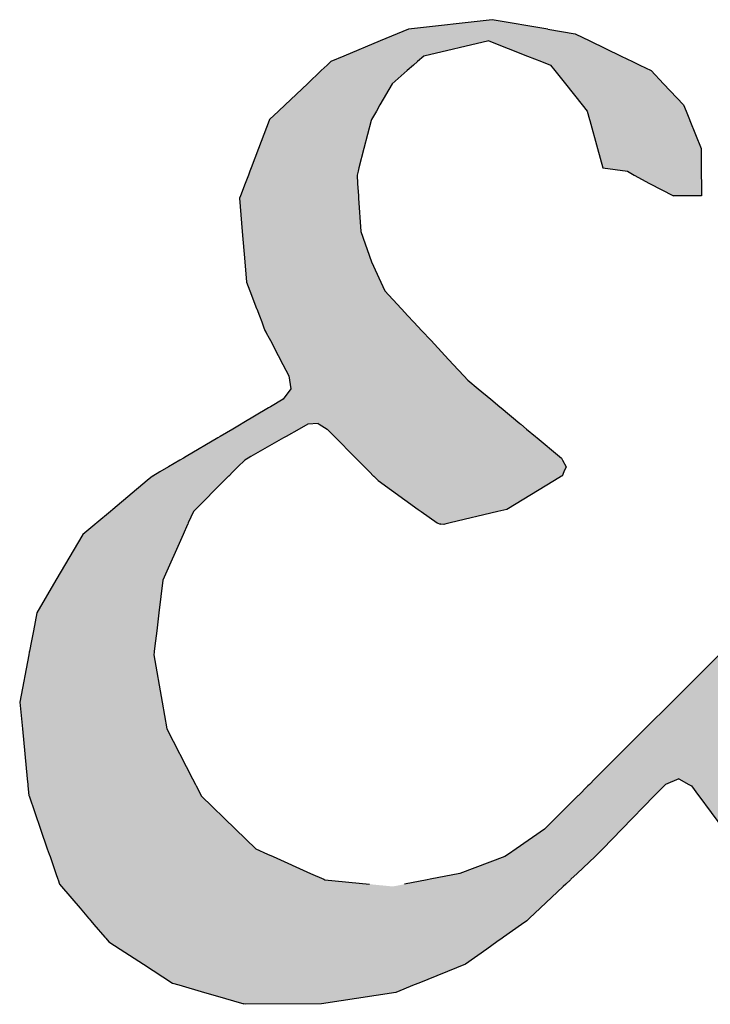
# Model space of a CAD drawing. Extents: x 1650 to 2244, y 574 to 994.
# Drawn here: x 2196 to 2199, y 587 to 590 of the extents above; entities that cross this region are included whole.
import ezdxf

# ---------------------------------------------------------------- set-up
doc = ezdxf.new("R2010")
doc.units = 0
doc.header["$MEASUREMENT"] = 0
doc.layers.get('0').update_dxf_attribs({"linetype": 'CONTINUOUS'})

# ---------------------------------------------------------------- blocks, each defined once
blk = doc.blocks.new('*U34')
at = {"color": 0, "linetype": 'CONTINUOUS'}
for p, q in [((2197.7021, 590.3949), (2197.3802, 590.3585)), ((2197.9154, 590.3585), (2197.7021, 590.3949)), ((2197.3368, 590.3404), (2197.2714, 590.3132)), ((2197.3802, 590.3585), (2197.3368, 590.3404)), ((2197.9154, 590.3585), (2198.0213, 590.3404)), ((2198.0213, 590.3404), (2198.0776, 590.3132)), ((2197.2714, 590.3132), (2197.1317, 590.2551)), ((2197.6884, 590.3132), (2197.4397, 590.2551)), ((2197.6884, 590.3132), (2197.8378, 590.2551)), ((2198.0776, 590.3132), (2198.1978, 590.2551)), ((2197.1317, 590.2551), (2197.0812, 590.2341)), ((2197.4397, 590.2551), (2197.4154, 590.2341)), ((2197.8378, 590.2551), (2197.8917, 590.2341)), ((2198.1978, 590.2551), (2198.2411, 590.2341)), ((2197.067, 590.2206), (2197.0446, 590.1993)), ((2197.0812, 590.2341), (2197.067, 590.2206)), ((2197.3997, 590.2206), (2197.3751, 590.1993)), ((2197.4154, 590.2341), (2197.3997, 590.2206)), ((2197.8917, 590.2341), (2197.9263, 590.2206)), ((2197.9263, 590.2206), (2197.9432, 590.1993)), ((2198.2411, 590.2341), (2198.269, 590.2206)), ((2198.269, 590.2206), (2198.3129, 590.1993)), ((2197.0446, 590.1993), (2196.9916, 590.1491)), ((2197.3751, 590.1993), (2197.3168, 590.1491)), ((2197.9432, 590.1993), (2197.9833, 590.1491)), ((2198.3129, 590.1993), (2198.3605, 590.1491)), ((2196.9916, 590.1491), (2196.906, 590.0678)), ((2197.3168, 590.1491), (2197.2706, 590.0678)), ((2197.9833, 590.1491), (2198.048, 590.0678)), ((2198.3605, 590.1491), (2198.4375, 590.0678)), ((2196.906, 590.0678), (2196.8807, 590.0438)), ((2197.2706, 590.0678), (2197.2569, 590.0438)), ((2198.048, 590.0678), (2198.0671, 590.0438)), ((2198.4375, 590.0678), (2198.4472, 590.0438)), ((2196.8807, 590.0438), (2196.8463, 590.0113)), ((2197.2569, 590.0438), (2197.2384, 590.0113)), ((2198.0671, 590.0438), (2198.076, 590.0113)), ((2198.4472, 590.0438), (2198.4603, 590.0113)), ((2196.8451, 590.0079), (2196.8038, 589.8998)), ((2196.8463, 590.0113), (2196.8451, 590.0079)), ((2197.2365, 590.0079), (2197.2086, 589.8998)), ((2197.2384, 590.0113), (2197.2365, 590.0079)), ((2198.076, 590.0113), (2198.0769, 590.0079)), ((2198.0769, 590.0079), (2198.1066, 589.8998)), ((2198.4603, 590.0113), (2198.4616, 590.0079)), ((2198.4616, 590.0079), (2198.5051, 589.8998)), ((2196.8038, 589.8998), (2196.7756, 589.8259)), ((2197.2086, 589.8998), (2197.1896, 589.8259)), ((2198.1066, 589.8998), (2198.1268, 589.8259)), ((2198.5051, 589.8998), (2198.5056, 589.8259)), ((2196.7649, 589.7979), (2196.7524, 589.7652)), ((2196.7705, 589.8124), (2196.7649, 589.7979)), ((2196.7756, 589.8259), (2196.7705, 589.8124)), ((2197.1861, 589.8124), (2197.1824, 589.7979)), ((2197.1824, 589.7979), (2197.1845, 589.7652)), ((2197.1896, 589.8259), (2197.1861, 589.8124)), ((2198.1268, 589.8259), (2198.2222, 589.8124)), ((2198.2222, 589.8124), (2198.248, 589.7979)), ((2198.248, 589.7979), (2198.3061, 589.7652)), ((2198.5056, 589.8259), (2198.5057, 589.8124)), ((2198.5057, 589.8124), (2198.5058, 589.7979)), ((2198.5058, 589.7979), (2198.5061, 589.7652)), ((2196.7524, 589.7652), (2196.7347, 589.7186)), ((2197.1845, 589.7652), (2197.1876, 589.7186)), ((2198.3061, 589.7652), (2198.3991, 589.7186)), ((2198.5061, 589.7652), (2198.5064, 589.7186)), ((2196.7344, 589.7179), (2196.7309, 589.7088)), ((2196.7309, 589.7088), (2196.7414, 589.5815)), ((2196.7347, 589.7186), (2196.7344, 589.7179)), ((2197.1876, 589.7186), (2197.1876, 589.7179)), ((2197.1876, 589.7179), (2197.1882, 589.7088)), ((2197.1882, 589.7088), (2197.1965, 589.5815)), ((2198.4007, 589.7179), (2198.3991, 589.7186)), ((2198.5064, 589.7186), (2198.4007, 589.7179)), ((2196.7414, 589.5815), (2196.7511, 589.4653)), ((2197.1965, 589.5815), (2197.2377, 589.4653)), ((2196.7511, 589.4653), (2196.7576, 589.3861)), ((2197.2377, 589.4653), (2197.2738, 589.3861)), ((2196.7576, 589.3861), (2196.7703, 589.3532)), ((2197.2738, 589.3861), (2197.2888, 589.3532)), ((2196.7703, 589.3532), (2196.7964, 589.285)), ((2197.2888, 589.3532), (2197.3523, 589.285)), ((2196.7964, 589.285), (2196.7967, 589.2841)), ((2196.7967, 589.2841), (2196.807, 589.2573)), ((2197.3523, 589.285), (2197.3531, 589.2841)), ((2197.3531, 589.2841), (2197.3781, 589.2573)), ((2196.807, 589.2573), (2196.8158, 589.2344)), ((2196.8158, 589.2344), (2196.8231, 589.2155)), ((2197.3781, 589.2573), (2197.3994, 589.2344)), ((2197.3994, 589.2344), (2197.4171, 589.2155)), ((2196.8231, 589.2155), (2196.8284, 589.2015)), ((2196.8284, 589.2015), (2196.8322, 589.1944)), ((2196.8322, 589.1944), (2196.8329, 589.1931)), ((2196.8329, 589.1931), (2196.8336, 589.1917)), ((2197.4171, 589.2155), (2197.4301, 589.2015)), ((2197.4301, 589.2015), (2197.4367, 589.1944)), ((2197.4367, 589.1944), (2197.4379, 589.1931)), ((2197.4379, 589.1931), (2197.4392, 589.1917)), ((2196.8336, 589.1917), (2196.8444, 589.1712)), ((2196.8444, 589.1712), (2196.8492, 589.1621)), ((2196.8492, 589.1621), (2196.8793, 589.105)), ((2197.4392, 589.1917), (2197.4583, 589.1712)), ((2197.4583, 589.1712), (2197.4668, 589.1621)), ((2197.4668, 589.1621), (2197.5199, 589.105)), ((2196.8793, 589.105), (2196.8977, 589.0702)), ((2197.5199, 589.105), (2197.5524, 589.0702)), ((2196.8977, 589.0702), (2196.9207, 589.0266)), ((2197.5524, 589.0702), (2197.593, 589.0266)), ((2196.9207, 589.0266), (2196.9232, 589.0103)), ((2196.9232, 589.0103), (2196.9282, 588.977)), ((2197.593, 589.0266), (2197.6082, 589.0103)), ((2197.6082, 589.0103), (2197.6482, 588.977)), ((2196.9282, 588.977), (2196.8984, 588.9367)), ((2197.6482, 588.977), (2197.6965, 588.9367)), ((2196.8984, 588.9367), (2196.8501, 588.908)), ((2197.6965, 588.9367), (2197.7309, 588.908)), ((2196.8425, 588.9036), (2196.741, 588.8434)), ((2196.8501, 588.908), (2196.8425, 588.9036)), ((2197.7309, 588.908), (2197.7363, 588.9036)), ((2197.7363, 588.9036), (2197.8086, 588.8434)), ((2196.7049, 588.822), (2196.6564, 588.7932)), ((2196.7363, 588.8406), (2196.7049, 588.822)), ((2196.741, 588.8434), (2196.7363, 588.8406)), ((2196.9599, 588.822), (2196.9094, 588.7932)), ((2196.9926, 588.8406), (2196.9599, 588.822)), ((2197.0329, 588.8434), (2196.9926, 588.8406)), ((2197.0329, 588.8434), (2197.0374, 588.8406)), ((2197.0374, 588.8406), (2197.0671, 588.822)), ((2197.0671, 588.822), (2197.0956, 588.7932)), ((2197.8086, 588.8434), (2197.8119, 588.8406)), ((2197.8119, 588.8406), (2197.8343, 588.822)), ((2197.8343, 588.822), (2197.8688, 588.7932)), ((2196.6474, 588.7879), (2196.5252, 588.7164)), ((2196.6564, 588.7932), (2196.6474, 588.7879)), ((2196.9001, 588.7879), (2196.7747, 588.7164)), ((2196.9094, 588.7932), (2196.9001, 588.7879)), ((2197.0956, 588.7932), (2197.1009, 588.7879)), ((2197.1009, 588.7879), (2197.1718, 588.7164)), ((2197.8688, 588.7932), (2197.8752, 588.7879)), ((2197.8752, 588.7879), (2197.961, 588.7164)), ((2196.5015, 588.7026), (2196.4572, 588.6767)), ((2196.5149, 588.7104), (2196.5015, 588.7026)), ((2196.5252, 588.7164), (2196.5149, 588.7104)), ((2196.7504, 588.7026), (2196.7245, 588.6767)), ((2196.7641, 588.7104), (2196.7504, 588.7026)), ((2196.7747, 588.7164), (2196.7641, 588.7104)), ((2197.1718, 588.7164), (2197.1778, 588.7104)), ((2197.1778, 588.7104), (2197.1855, 588.7026)), ((2197.1855, 588.7026), (2197.2112, 588.6767)), ((2197.961, 588.7164), (2197.9682, 588.7104)), ((2197.9682, 588.7104), (2197.9723, 588.7026)), ((2197.9723, 588.7026), (2197.986, 588.6767)), ((2196.4572, 588.6767), (2196.4244, 588.6575)), ((2196.7245, 588.6767), (2196.7053, 588.6575)), ((2197.2112, 588.6767), (2197.2302, 588.6575)), ((2197.986, 588.6767), (2197.9775, 588.6575)), ((2196.3956, 588.6407), (2196.3757, 588.6241)), ((2196.3977, 588.6419), (2196.3956, 588.6407)), ((2196.4244, 588.6575), (2196.3977, 588.6419)), ((2196.6885, 588.6407), (2196.6719, 588.6241)), ((2196.6897, 588.6419), (2196.6885, 588.6407)), ((2196.7053, 588.6575), (2196.6897, 588.6419)), ((2197.2302, 588.6575), (2197.2457, 588.6419)), ((2197.2457, 588.6419), (2197.2469, 588.6407)), ((2197.2469, 588.6407), (2197.2634, 588.6241)), ((2197.9684, 588.6407), (2197.9409, 588.6241)), ((2197.9705, 588.6419), (2197.9684, 588.6407)), ((2197.9775, 588.6575), (2197.9705, 588.6419)), ((2196.3757, 588.6241), (2196.2437, 588.5136)), ((2196.6719, 588.6241), (2196.5613, 588.5136)), ((2197.2634, 588.6241), (2197.4178, 588.5136)), ((2197.9409, 588.6241), (2197.7576, 588.5136)), ((2196.2437, 588.5136), (2196.2341, 588.5056)), ((2196.5613, 588.5136), (2196.5533, 588.5056)), ((2197.4178, 588.5136), (2197.4289, 588.5056)), ((2197.7576, 588.5136), (2197.7241, 588.5056)), ((2196.2341, 588.5056), (2196.1819, 588.4619)), ((2196.5533, 588.5056), (2196.5338, 588.4619)), ((2197.4289, 588.5056), (2197.49, 588.4619)), ((2197.7241, 588.5056), (2197.5408, 588.4619)), ((2196.1748, 588.4559), (2196.1281, 588.4168)), ((2196.176, 588.4569), (2196.1748, 588.4559)), ((2196.1819, 588.4619), (2196.176, 588.4569)), ((2196.5312, 588.4559), (2196.5137, 588.4168)), ((2196.5316, 588.4569), (2196.5312, 588.4559)), ((2196.5338, 588.4619), (2196.5316, 588.4569)), ((2197.49, 588.4619), (2197.5024, 588.4569)), ((2197.5157, 588.4559), (2197.5024, 588.4569)), ((2197.5199, 588.4569), (2197.5157, 588.4559)), ((2197.5408, 588.4619), (2197.5199, 588.4569)), ((2196.1281, 588.4168), (2196.025, 588.2416)), ((2196.5137, 588.4168), (2196.4357, 588.2416)), ((2196.025, 588.2416), (2195.9512, 588.1162)), ((2196.4357, 588.2416), (2196.4204, 588.1162)), ((2195.9512, 588.1162), (2195.9381, 588.0477)), ((2196.4204, 588.1162), (2196.4121, 588.0477)), ((2195.9381, 588.0477), (2195.9306, 588.0088)), ((2196.4121, 588.0477), (2196.4073, 588.0088)), ((2195.9306, 588.0088), (2195.9231, 587.9695)), ((2196.4073, 588.0088), (2196.4026, 587.9695)), ((2195.9202, 587.9546), (2195.8855, 587.7736)), ((2195.9221, 587.9645), (2195.9202, 587.9546)), ((2195.9231, 587.9695), (2195.9221, 587.9645)), ((2196.4019, 587.9645), (2196.4008, 587.9546)), ((2196.4008, 587.9546), (2196.4331, 587.7736)), ((2196.4026, 587.9695), (2196.4019, 587.9645)), ((2198.5745, 587.9546), (2198.393, 587.7736)), ((2195.8855, 587.7736), (2195.8957, 587.6701)), ((2196.4331, 587.7736), (2196.4516, 587.6701)), ((2198.393, 587.7736), (2198.2893, 587.6701)), ((2195.8957, 587.6701), (2195.9147, 587.478)), ((2196.4516, 587.6701), (2196.5504, 587.478)), ((2198.2893, 587.6701), (2198.0966, 587.478)), ((2195.9147, 587.478), (2195.9168, 587.4572)), ((2195.9168, 587.4572), (2195.9173, 587.4516)), ((2196.5504, 587.478), (2196.561, 587.4572)), ((2196.561, 587.4572), (2196.5639, 587.4516)), ((2198.0758, 587.4572), (2198.0702, 587.4516)), ((2198.0966, 587.478), (2198.0758, 587.4572)), ((2198.3678, 587.4572), (2198.3624, 587.4516)), ((2198.4193, 587.478), (2198.3678, 587.4572)), ((2198.4193, 587.478), (2198.4578, 587.4572)), ((2198.4578, 587.4572), (2198.4681, 587.4516)), ((2195.9173, 587.4516), (2195.921, 587.4147)), ((2195.921, 587.4147), (2195.9215, 587.4131)), ((2196.5639, 587.4516), (2196.5829, 587.4147)), ((2196.5829, 587.4147), (2196.5837, 587.4131)), ((2198.0332, 587.4147), (2198.0316, 587.4131)), ((2198.0702, 587.4516), (2198.0332, 587.4147)), ((2198.3265, 587.4147), (2198.3249, 587.4131)), ((2198.3624, 587.4516), (2198.3265, 587.4147)), ((2198.4681, 587.4516), (2198.4955, 587.4147)), ((2198.4955, 587.4147), (2198.4967, 587.4131)), ((2195.9215, 587.4131), (2195.9659, 587.2847)), ((2196.5837, 587.4131), (2196.7157, 587.2847)), ((2198.0316, 587.4131), (2197.9029, 587.2847)), ((2198.3249, 587.4131), (2198.2002, 587.2847)), ((2198.4967, 587.4131), (2198.5916, 587.2847)), ((2195.9659, 587.2847), (2195.9917, 587.2098)), ((2196.7157, 587.2847), (2196.7927, 587.2098)), ((2197.9029, 587.2847), (2197.7943, 587.2098)), ((2198.2002, 587.2847), (2198.1274, 587.2098)), ((2195.9917, 587.2098), (2195.9988, 587.1892)), ((2195.9988, 587.1892), (2196.0021, 587.1798)), ((2196.7927, 587.2098), (2196.8388, 587.1892)), ((2196.8388, 587.1892), (2196.8598, 587.1798)), ((2197.7644, 587.1892), (2197.7508, 587.1798)), ((2197.7943, 587.2098), (2197.7644, 587.1892)), ((2198.1073, 587.1892), (2198.0973, 587.1798)), ((2198.1274, 587.2098), (2198.1073, 587.1892)), ((2196.0021, 587.1798), (2196.0243, 587.1154)), ((2196.8598, 587.1798), (2197.0037, 587.1154)), ((2197.7508, 587.1798), (2197.5777, 587.1154)), ((2198.0973, 587.1798), (2198.0288, 587.1154)), ((2196.0243, 587.1154), (2196.0321, 587.0929)), ((2197.0037, 587.1154), (2197.0541, 587.0929)), ((2197.5777, 587.1154), (2197.4629, 587.0929)), ((2198.0288, 587.1154), (2198.0048, 587.0929)), ((2196.0321, 587.0929), (2196.0328, 587.0908)), ((2196.0328, 587.0908), (2196.0387, 587.0737)), ((2196.0387, 587.0737), (2196.0463, 587.0649)), ((2197.0541, 587.0929), (2197.0588, 587.0908)), ((2197.0588, 587.0908), (2197.2309, 587.0737)), ((2197.4521, 587.0908), (2197.3651, 587.0737)), ((2197.4629, 587.0929), (2197.4521, 587.0908)), ((2197.9844, 587.0737), (2197.975, 587.0649)), ((2198.0026, 587.0908), (2197.9844, 587.0737)), ((2198.0048, 587.0929), (2198.0026, 587.0908)), ((2196.0463, 587.0649), (2196.1179, 586.9812)), ((2197.975, 587.0649), (2197.8859, 586.9812)), ((2196.1179, 586.9812), (2196.1501, 586.9437)), ((2197.8859, 586.9812), (2197.8459, 586.9437)), ((2196.1501, 586.9437), (2196.1508, 586.9429)), ((2196.1508, 586.9429), (2196.1523, 586.9411)), ((2196.1523, 586.9411), (2196.159, 586.9333)), ((2196.159, 586.9333), (2196.171, 586.9192)), ((2197.8348, 586.9333), (2197.815, 586.9192)), ((2197.8432, 586.9411), (2197.8348, 586.9333)), ((2197.8451, 586.9429), (2197.8432, 586.9411)), ((2197.8459, 586.9437), (2197.8451, 586.9429)), ((2196.171, 586.9192), (2196.2132, 586.8699)), ((2197.815, 586.9192), (2197.7453, 586.8699)), ((2196.2132, 586.8699), (2196.2166, 586.8659)), ((2196.2166, 586.8659), (2196.2285, 586.8521)), ((2196.2285, 586.8521), (2196.2714, 586.8244)), ((2197.7201, 586.8521), (2197.6809, 586.8244)), ((2197.7397, 586.8659), (2197.7201, 586.8521)), ((2197.7453, 586.8699), (2197.7397, 586.8659)), ((2196.2714, 586.8244), (2196.3613, 586.7664)), ((2197.6809, 586.8244), (2197.599, 586.7664)), ((2196.3613, 586.7664), (2196.4736, 586.6939)), ((2197.599, 586.7664), (2197.4196, 586.6939)), ((2196.4736, 586.6939), (2196.4978, 586.6868)), ((2196.4978, 586.6868), (2196.5965, 586.6581)), ((2196.5965, 586.6581), (2196.6366, 586.6464)), ((2197.3311, 586.6581), (2197.2555, 586.6464)), ((2197.4023, 586.6868), (2197.3311, 586.6581)), ((2197.4196, 586.6939), (2197.4023, 586.6868)), ((2196.6366, 586.6464), (2196.7476, 586.614)), ((2197.2555, 586.6464), (2197.0456, 586.614)), ((2196.7538, 586.6123), (2196.7476, 586.614)), ((2197.0456, 586.614), (2196.7538, 586.6123))]:
    blk.add_line(p, q, dxfattribs=at)
for points in [[(2197.7021, 590.3949), (2197.3802, 590.3585), (2197.9154, 590.3585)], [(2197.3368, 590.3404), (2197.2714, 590.3132), (2198.0776, 590.3132)], [(2197.3802, 590.3585), (2197.3368, 590.3404), (2198.0213, 590.3404)], [(2197.2714, 590.3132), (2197.1317, 590.2551), (2197.4397, 590.2551)], [(2197.6884, 590.3132), (2197.8378, 590.2551), (2198.1978, 590.2551)], [(2197.1317, 590.2551), (2197.0812, 590.2341), (2197.4154, 590.2341)], [(2197.8378, 590.2551), (2197.8917, 590.2341), (2198.2411, 590.2341)], [(2197.067, 590.2206), (2197.0446, 590.1993), (2197.3751, 590.1993)], [(2197.0812, 590.2341), (2197.067, 590.2206), (2197.3997, 590.2206)], [(2197.8917, 590.2341), (2197.9263, 590.2206), (2198.269, 590.2206)], [(2197.9263, 590.2206), (2197.9432, 590.1993), (2198.3129, 590.1993)], [(2197.0446, 590.1993), (2196.9916, 590.1491), (2197.3168, 590.1491)], [(2197.9432, 590.1993), (2197.9833, 590.1491), (2198.3605, 590.1491)], [(2196.9916, 590.1491), (2196.906, 590.0678), (2197.2706, 590.0678)], [(2197.9833, 590.1491), (2198.048, 590.0678), (2198.4375, 590.0678)], [(2196.906, 590.0678), (2196.8807, 590.0438), (2197.2569, 590.0438)], [(2198.048, 590.0678), (2198.0671, 590.0438), (2198.4472, 590.0438)], [(2196.8807, 590.0438), (2196.8463, 590.0113), (2197.2384, 590.0113)], [(2198.0671, 590.0438), (2198.076, 590.0113), (2198.4603, 590.0113)], [(2196.8451, 590.0079), (2196.8038, 589.8998), (2197.2086, 589.8998)], [(2196.8463, 590.0113), (2196.8451, 590.0079), (2197.2365, 590.0079)], [(2198.076, 590.0113), (2198.0769, 590.0079), (2198.4616, 590.0079)], [(2198.0769, 590.0079), (2198.1066, 589.8998), (2198.5051, 589.8998)], [(2196.8038, 589.8998), (2196.7756, 589.8259), (2197.1896, 589.8259)], [(2198.1066, 589.8998), (2198.1268, 589.8259), (2198.5056, 589.8259)], [(2196.7649, 589.7979), (2196.7524, 589.7652), (2197.1845, 589.7652)], [(2196.7705, 589.8124), (2196.7649, 589.7979), (2197.1824, 589.7979)], [(2196.7756, 589.8259), (2196.7705, 589.8124), (2197.1861, 589.8124)], [(2198.1268, 589.8259), (2198.2222, 589.8124), (2198.5057, 589.8124)], [(2198.2222, 589.8124), (2198.248, 589.7979), (2198.5058, 589.7979)], [(2198.248, 589.7979), (2198.3061, 589.7652), (2198.5061, 589.7652)], [(2196.7524, 589.7652), (2196.7347, 589.7186), (2197.1876, 589.7186)], [(2198.3061, 589.7652), (2198.3991, 589.7186), (2198.5064, 589.7186)], [(2196.7344, 589.7179), (2196.7309, 589.7088), (2197.1882, 589.7088)], [(2196.7309, 589.7088), (2196.7414, 589.5815), (2197.1965, 589.5815)], [(2196.7347, 589.7186), (2196.7344, 589.7179), (2197.1876, 589.7179)], [(2196.7414, 589.5815), (2196.7511, 589.4653), (2197.2377, 589.4653)], [(2196.7511, 589.4653), (2196.7576, 589.3861), (2197.2738, 589.3861)], [(2196.7576, 589.3861), (2196.7703, 589.3532), (2197.2888, 589.3532)], [(2196.7703, 589.3532), (2196.7964, 589.285), (2197.3523, 589.285)], [(2196.7964, 589.285), (2196.7967, 589.2841), (2197.3531, 589.2841)], [(2196.7967, 589.2841), (2196.807, 589.2573), (2197.3781, 589.2573)], [(2196.807, 589.2573), (2196.8158, 589.2344), (2197.3994, 589.2344)], [(2196.8158, 589.2344), (2196.8231, 589.2155), (2197.4171, 589.2155)], [(2196.8231, 589.2155), (2196.8284, 589.2015), (2197.4301, 589.2015)], [(2196.8284, 589.2015), (2196.8322, 589.1944), (2197.4367, 589.1944)], [(2196.8322, 589.1944), (2196.8329, 589.1931), (2197.4379, 589.1931)], [(2196.8329, 589.1931), (2196.8336, 589.1917), (2197.4392, 589.1917)], [(2196.8336, 589.1917), (2196.8444, 589.1712), (2197.4583, 589.1712)], [(2196.8444, 589.1712), (2196.8492, 589.1621), (2197.4668, 589.1621)], [(2196.8492, 589.1621), (2196.8793, 589.105), (2197.5199, 589.105)], [(2196.8793, 589.105), (2196.8977, 589.0702), (2197.5524, 589.0702)], [(2196.8977, 589.0702), (2196.9207, 589.0266), (2197.593, 589.0266)], [(2196.9207, 589.0266), (2196.9232, 589.0103), (2197.6082, 589.0103)], [(2196.9232, 589.0103), (2196.9282, 588.977), (2197.6482, 588.977)], [(2196.9282, 588.977), (2196.8984, 588.9367), (2197.6965, 588.9367)], [(2196.8984, 588.9367), (2196.8501, 588.908), (2197.7309, 588.908)], [(2196.8425, 588.9036), (2196.741, 588.8434), (2197.8086, 588.8434)], [(2196.8501, 588.908), (2196.8425, 588.9036), (2197.7363, 588.9036)], [(2196.7049, 588.822), (2196.6564, 588.7932), (2196.9094, 588.7932)], [(2196.7363, 588.8406), (2196.7049, 588.822), (2196.9599, 588.822)], [(2196.741, 588.8434), (2196.7363, 588.8406), (2196.9926, 588.8406)], [(2197.0329, 588.8434), (2197.0374, 588.8406), (2197.8119, 588.8406)], [(2197.0374, 588.8406), (2197.0671, 588.822), (2197.8343, 588.822)], [(2197.0671, 588.822), (2197.0956, 588.7932), (2197.8688, 588.7932)], [(2196.6474, 588.7879), (2196.5252, 588.7164), (2196.7747, 588.7164)], [(2196.6564, 588.7932), (2196.6474, 588.7879), (2196.9001, 588.7879)], [(2197.0956, 588.7932), (2197.1009, 588.7879), (2197.8752, 588.7879)], [(2197.1009, 588.7879), (2197.1718, 588.7164), (2197.961, 588.7164)], [(2196.5015, 588.7026), (2196.4572, 588.6767), (2196.7245, 588.6767)], [(2196.5149, 588.7104), (2196.5015, 588.7026), (2196.7504, 588.7026)], [(2196.5252, 588.7164), (2196.5149, 588.7104), (2196.7641, 588.7104)], [(2197.1718, 588.7164), (2197.1778, 588.7104), (2197.9682, 588.7104)], [(2197.1778, 588.7104), (2197.1855, 588.7026), (2197.9723, 588.7026)], [(2197.1855, 588.7026), (2197.2112, 588.6767), (2197.986, 588.6767)], [(2196.4572, 588.6767), (2196.4244, 588.6575), (2196.7053, 588.6575)], [(2197.2112, 588.6767), (2197.2302, 588.6575), (2197.9775, 588.6575)], [(2196.3956, 588.6407), (2196.3757, 588.6241), (2196.6719, 588.6241)], [(2196.3977, 588.6419), (2196.3956, 588.6407), (2196.6885, 588.6407)], [(2196.4244, 588.6575), (2196.3977, 588.6419), (2196.6897, 588.6419)], [(2197.2302, 588.6575), (2197.2457, 588.6419), (2197.9705, 588.6419)], [(2197.2457, 588.6419), (2197.2469, 588.6407), (2197.9684, 588.6407)], [(2197.2469, 588.6407), (2197.2634, 588.6241), (2197.9409, 588.6241)], [(2196.3757, 588.6241), (2196.2437, 588.5136), (2196.5613, 588.5136)], [(2197.2634, 588.6241), (2197.4178, 588.5136), (2197.7576, 588.5136)], [(2196.2437, 588.5136), (2196.2341, 588.5056), (2196.5533, 588.5056)], [(2197.4178, 588.5136), (2197.4289, 588.5056), (2197.7241, 588.5056)], [(2196.2341, 588.5056), (2196.1819, 588.4619), (2196.5338, 588.4619)], [(2197.4289, 588.5056), (2197.49, 588.4619), (2197.5408, 588.4619)], [(2196.1748, 588.4559), (2196.1281, 588.4168), (2196.5137, 588.4168)], [(2196.176, 588.4569), (2196.1748, 588.4559), (2196.5312, 588.4559)], [(2196.1819, 588.4619), (2196.176, 588.4569), (2196.5316, 588.4569)], [(2197.49, 588.4619), (2197.5024, 588.4569), (2197.5199, 588.4569)], [(2196.1281, 588.4168), (2196.025, 588.2416), (2196.4357, 588.2416)], [(2196.025, 588.2416), (2195.9512, 588.1162), (2196.4204, 588.1162)], [(2195.9512, 588.1162), (2195.9381, 588.0477), (2196.4121, 588.0477)], [(2195.9381, 588.0477), (2195.9306, 588.0088), (2196.4073, 588.0088)], [(2195.9306, 588.0088), (2195.9231, 587.9695), (2196.4026, 587.9695)], [(2195.9202, 587.9546), (2195.8855, 587.7736), (2196.4331, 587.7736)], [(2195.9221, 587.9645), (2195.9202, 587.9546), (2196.4008, 587.9546)], [(2195.9231, 587.9695), (2195.9221, 587.9645), (2196.4019, 587.9645)], [(2198.5745, 587.9546), (2198.393, 587.7736), (2198.9291, 587.7736)], [(2195.8855, 587.7736), (2195.8957, 587.6701), (2196.4516, 587.6701)], [(2198.393, 587.7736), (2198.2893, 587.6701), (2199.004, 587.6701)], [(2195.8957, 587.6701), (2195.9147, 587.478), (2196.5504, 587.478)], [(2198.2893, 587.6701), (2198.0966, 587.478), (2199.1431, 587.478)], [(2195.9147, 587.478), (2195.9168, 587.4572), (2196.561, 587.4572)], [(2195.9168, 587.4572), (2195.9173, 587.4516), (2196.5639, 587.4516)], [(2198.0758, 587.4572), (2198.0702, 587.4516), (2198.3624, 587.4516)], [(2198.0966, 587.478), (2198.0758, 587.4572), (2198.3678, 587.4572)], [(2198.4193, 587.478), (2198.4578, 587.4572), (2199.1581, 587.4572)], [(2198.4578, 587.4572), (2198.4681, 587.4516), (2199.1621, 587.4516)], [(2195.9173, 587.4516), (2195.921, 587.4147), (2196.5829, 587.4147)], [(2195.921, 587.4147), (2195.9215, 587.4131), (2196.5837, 587.4131)], [(2198.0332, 587.4147), (2198.0316, 587.4131), (2198.3249, 587.4131)], [(2198.0702, 587.4516), (2198.0332, 587.4147), (2198.3265, 587.4147)], [(2198.4681, 587.4516), (2198.4955, 587.4147), (2199.1889, 587.4147)], [(2198.4955, 587.4147), (2198.4967, 587.4131), (2199.1901, 587.4131)], [(2195.9215, 587.4131), (2195.9659, 587.2847), (2196.7157, 587.2847)], [(2198.0316, 587.4131), (2197.9029, 587.2847), (2198.2002, 587.2847)], [(2198.4967, 587.4131), (2198.5916, 587.2847), (2199.2829, 587.2847)], [(2195.9659, 587.2847), (2195.9917, 587.2098), (2196.7927, 587.2098)], [(2197.9029, 587.2847), (2197.7943, 587.2098), (2198.1274, 587.2098)], [(2195.9917, 587.2098), (2195.9988, 587.1892), (2196.8388, 587.1892)], [(2195.9988, 587.1892), (2196.0021, 587.1798), (2196.8598, 587.1798)], [(2197.7644, 587.1892), (2197.7508, 587.1798), (2198.0973, 587.1798)], [(2197.7943, 587.2098), (2197.7644, 587.1892), (2198.1073, 587.1892)], [(2196.0021, 587.1798), (2196.0243, 587.1154), (2197.0037, 587.1154)], [(2197.7508, 587.1798), (2197.5777, 587.1154), (2198.0288, 587.1154)], [(2196.0243, 587.1154), (2196.0321, 587.0929), (2197.0541, 587.0929)], [(2197.5777, 587.1154), (2197.4629, 587.0929), (2198.0048, 587.0929)], [(2196.0321, 587.0929), (2196.0328, 587.0908), (2197.0588, 587.0908)], [(2196.0328, 587.0908), (2196.0387, 587.0737), (2197.2309, 587.0737)], [(2196.0387, 587.0737), (2196.0463, 587.0649), (2197.32, 587.0649)], [(2197.3651, 587.0737), (2197.32, 587.0649), (2197.975, 587.0649)], [(2197.4521, 587.0908), (2197.3651, 587.0737), (2197.9844, 587.0737)], [(2197.4629, 587.0929), (2197.4521, 587.0908), (2198.0026, 587.0908)], [(2196.0463, 587.0649), (2196.1179, 586.9812), (2197.8859, 586.9812)], [(2196.1179, 586.9812), (2196.1501, 586.9437), (2197.8459, 586.9437)], [(2196.1501, 586.9437), (2196.1508, 586.9429), (2197.8451, 586.9429)], [(2196.1508, 586.9429), (2196.1523, 586.9411), (2197.8432, 586.9411)], [(2196.1523, 586.9411), (2196.159, 586.9333), (2197.8348, 586.9333)], [(2196.159, 586.9333), (2196.171, 586.9192), (2197.815, 586.9192)], [(2196.171, 586.9192), (2196.2132, 586.8699), (2197.7453, 586.8699)], [(2196.2132, 586.8699), (2196.2166, 586.8659), (2197.7397, 586.8659)], [(2196.2166, 586.8659), (2196.2285, 586.8521), (2197.7201, 586.8521)], [(2196.2285, 586.8521), (2196.2714, 586.8244), (2197.6809, 586.8244)], [(2196.2714, 586.8244), (2196.3613, 586.7664), (2197.599, 586.7664)], [(2196.3613, 586.7664), (2196.4736, 586.6939), (2197.4196, 586.6939)], [(2196.4736, 586.6939), (2196.4978, 586.6868), (2197.4023, 586.6868)], [(2196.4978, 586.6868), (2196.5965, 586.6581), (2197.3311, 586.6581)], [(2196.5965, 586.6581), (2196.6366, 586.6464), (2197.2555, 586.6464)], [(2196.6366, 586.6464), (2196.7476, 586.614), (2197.0456, 586.614)]]:
    blk.add_solid(points, dxfattribs=at)
at = {"color": 0, "linetype": 'CONTINUOUS', "extrusion": (0, 0, -1)}
for points in [[(-2197.3368, 590.3404), (-2198.0213, 590.3404), (-2198.0776, 590.3132)], [(-2197.3802, 590.3585), (-2197.9154, 590.3585), (-2198.0213, 590.3404)], [(-2197.2714, 590.3132), (-2197.6884, 590.3132), (-2197.4397, 590.2551)], [(-2197.6884, 590.3132), (-2198.0776, 590.3132), (-2198.1978, 590.2551)], [(-2197.1317, 590.2551), (-2197.4397, 590.2551), (-2197.4154, 590.2341)], [(-2197.8378, 590.2551), (-2198.1978, 590.2551), (-2198.2411, 590.2341)], [(-2197.067, 590.2206), (-2197.3997, 590.2206), (-2197.3751, 590.1993)], [(-2197.0812, 590.2341), (-2197.4154, 590.2341), (-2197.3997, 590.2206)], [(-2197.8917, 590.2341), (-2198.2411, 590.2341), (-2198.269, 590.2206)], [(-2197.9263, 590.2206), (-2198.269, 590.2206), (-2198.3129, 590.1993)], [(-2197.0446, 590.1993), (-2197.3751, 590.1993), (-2197.3168, 590.1491)], [(-2197.9432, 590.1993), (-2198.3129, 590.1993), (-2198.3605, 590.1491)], [(-2196.9916, 590.1491), (-2197.3168, 590.1491), (-2197.2706, 590.0678)], [(-2197.9833, 590.1491), (-2198.3605, 590.1491), (-2198.4375, 590.0678)], [(-2196.906, 590.0678), (-2197.2706, 590.0678), (-2197.2569, 590.0438)], [(-2198.048, 590.0678), (-2198.4375, 590.0678), (-2198.4472, 590.0438)], [(-2196.8807, 590.0438), (-2197.2569, 590.0438), (-2197.2384, 590.0113)], [(-2198.0671, 590.0438), (-2198.4472, 590.0438), (-2198.4603, 590.0113)], [(-2196.8451, 590.0079), (-2197.2365, 590.0079), (-2197.2086, 589.8998)], [(-2196.8463, 590.0113), (-2197.2384, 590.0113), (-2197.2365, 590.0079)], [(-2198.076, 590.0113), (-2198.4603, 590.0113), (-2198.4616, 590.0079)], [(-2198.0769, 590.0079), (-2198.4616, 590.0079), (-2198.5051, 589.8998)], [(-2196.8038, 589.8998), (-2197.2086, 589.8998), (-2197.1896, 589.8259)], [(-2198.1066, 589.8998), (-2198.5051, 589.8998), (-2198.5056, 589.8259)], [(-2196.7649, 589.7979), (-2197.1824, 589.7979), (-2197.1845, 589.7652)], [(-2196.7705, 589.8124), (-2197.1861, 589.8124), (-2197.1824, 589.7979)], [(-2196.7756, 589.8259), (-2197.1896, 589.8259), (-2197.1861, 589.8124)], [(-2198.1268, 589.8259), (-2198.5056, 589.8259), (-2198.5057, 589.8124)], [(-2198.2222, 589.8124), (-2198.5057, 589.8124), (-2198.5058, 589.7979)], [(-2198.248, 589.7979), (-2198.5058, 589.7979), (-2198.5061, 589.7652)], [(-2196.7524, 589.7652), (-2197.1845, 589.7652), (-2197.1876, 589.7186)], [(-2198.3061, 589.7652), (-2198.5061, 589.7652), (-2198.5064, 589.7186)], [(-2196.7309, 589.7088), (-2197.1882, 589.7088), (-2197.1965, 589.5815)], [(-2196.7344, 589.7179), (-2197.1876, 589.7179), (-2197.1882, 589.7088)], [(-2196.7347, 589.7186), (-2197.1876, 589.7186), (-2197.1876, 589.7179)], [(-2198.3991, 589.7186), (-2198.5064, 589.7186), (-2198.4007, 589.7179)], [(-2196.7414, 589.5815), (-2197.1965, 589.5815), (-2197.2377, 589.4653)], [(-2196.7511, 589.4653), (-2197.2377, 589.4653), (-2197.2738, 589.3861)], [(-2196.7576, 589.3861), (-2197.2738, 589.3861), (-2197.2888, 589.3532)], [(-2196.7703, 589.3532), (-2197.2888, 589.3532), (-2197.3523, 589.285)], [(-2196.7964, 589.285), (-2197.3523, 589.285), (-2197.3531, 589.2841)], [(-2196.7967, 589.2841), (-2197.3531, 589.2841), (-2197.3781, 589.2573)], [(-2196.807, 589.2573), (-2197.3781, 589.2573), (-2197.3994, 589.2344)], [(-2196.8158, 589.2344), (-2197.3994, 589.2344), (-2197.4171, 589.2155)], [(-2196.8231, 589.2155), (-2197.4171, 589.2155), (-2197.4301, 589.2015)], [(-2196.8284, 589.2015), (-2197.4301, 589.2015), (-2197.4367, 589.1944)], [(-2196.8322, 589.1944), (-2197.4367, 589.1944), (-2197.4379, 589.1931)], [(-2196.8329, 589.1931), (-2197.4379, 589.1931), (-2197.4392, 589.1917)], [(-2196.8336, 589.1917), (-2197.4392, 589.1917), (-2197.4583, 589.1712)], [(-2196.8444, 589.1712), (-2197.4583, 589.1712), (-2197.4668, 589.1621)], [(-2196.8492, 589.1621), (-2197.4668, 589.1621), (-2197.5199, 589.105)], [(-2196.8793, 589.105), (-2197.5199, 589.105), (-2197.5524, 589.0702)], [(-2196.8977, 589.0702), (-2197.5524, 589.0702), (-2197.593, 589.0266)], [(-2196.9207, 589.0266), (-2197.593, 589.0266), (-2197.6082, 589.0103)], [(-2196.9232, 589.0103), (-2197.6082, 589.0103), (-2197.6482, 588.977)], [(-2196.9282, 588.977), (-2197.6482, 588.977), (-2197.6965, 588.9367)], [(-2196.8984, 588.9367), (-2197.6965, 588.9367), (-2197.7309, 588.908)], [(-2196.8425, 588.9036), (-2197.7363, 588.9036), (-2197.8086, 588.8434)], [(-2196.8501, 588.908), (-2197.7309, 588.908), (-2197.7363, 588.9036)], [(-2196.7049, 588.822), (-2196.9599, 588.822), (-2196.9094, 588.7932)], [(-2196.7363, 588.8406), (-2196.9926, 588.8406), (-2196.9599, 588.822)], [(-2196.741, 588.8434), (-2197.0329, 588.8434), (-2196.9926, 588.8406)], [(-2197.0329, 588.8434), (-2197.8086, 588.8434), (-2197.8119, 588.8406)], [(-2197.0374, 588.8406), (-2197.8119, 588.8406), (-2197.8343, 588.822)], [(-2197.0671, 588.822), (-2197.8343, 588.822), (-2197.8688, 588.7932)], [(-2196.6474, 588.7879), (-2196.9001, 588.7879), (-2196.7747, 588.7164)], [(-2196.6564, 588.7932), (-2196.9094, 588.7932), (-2196.9001, 588.7879)], [(-2197.0956, 588.7932), (-2197.8688, 588.7932), (-2197.8752, 588.7879)], [(-2197.1009, 588.7879), (-2197.8752, 588.7879), (-2197.961, 588.7164)], [(-2196.5015, 588.7026), (-2196.7504, 588.7026), (-2196.7245, 588.6767)], [(-2196.5149, 588.7104), (-2196.7641, 588.7104), (-2196.7504, 588.7026)], [(-2196.5252, 588.7164), (-2196.7747, 588.7164), (-2196.7641, 588.7104)], [(-2197.1718, 588.7164), (-2197.961, 588.7164), (-2197.9682, 588.7104)], [(-2197.1778, 588.7104), (-2197.9682, 588.7104), (-2197.9723, 588.7026)], [(-2197.1855, 588.7026), (-2197.9723, 588.7026), (-2197.986, 588.6767)], [(-2196.4572, 588.6767), (-2196.7245, 588.6767), (-2196.7053, 588.6575)], [(-2197.2112, 588.6767), (-2197.986, 588.6767), (-2197.9775, 588.6575)], [(-2196.3956, 588.6407), (-2196.6885, 588.6407), (-2196.6719, 588.6241)], [(-2196.3977, 588.6419), (-2196.6897, 588.6419), (-2196.6885, 588.6407)], [(-2196.4244, 588.6575), (-2196.7053, 588.6575), (-2196.6897, 588.6419)], [(-2197.2302, 588.6575), (-2197.9775, 588.6575), (-2197.9705, 588.6419)], [(-2197.2457, 588.6419), (-2197.9705, 588.6419), (-2197.9684, 588.6407)], [(-2197.2469, 588.6407), (-2197.9684, 588.6407), (-2197.9409, 588.6241)], [(-2196.3757, 588.6241), (-2196.6719, 588.6241), (-2196.5613, 588.5136)], [(-2197.2634, 588.6241), (-2197.9409, 588.6241), (-2197.7576, 588.5136)], [(-2196.2437, 588.5136), (-2196.5613, 588.5136), (-2196.5533, 588.5056)], [(-2197.4178, 588.5136), (-2197.7576, 588.5136), (-2197.7241, 588.5056)], [(-2196.2341, 588.5056), (-2196.5533, 588.5056), (-2196.5338, 588.4619)], [(-2197.4289, 588.5056), (-2197.7241, 588.5056), (-2197.5408, 588.4619)], [(-2196.1748, 588.4559), (-2196.5312, 588.4559), (-2196.5137, 588.4168)], [(-2196.176, 588.4569), (-2196.5316, 588.4569), (-2196.5312, 588.4559)], [(-2196.1819, 588.4619), (-2196.5338, 588.4619), (-2196.5316, 588.4569)], [(-2197.49, 588.4619), (-2197.5408, 588.4619), (-2197.5199, 588.4569)], [(-2197.5024, 588.4569), (-2197.5199, 588.4569), (-2197.5157, 588.4559)], [(-2196.1281, 588.4168), (-2196.5137, 588.4168), (-2196.4357, 588.2416)], [(-2196.025, 588.2416), (-2196.4357, 588.2416), (-2196.4204, 588.1162)], [(-2195.9512, 588.1162), (-2196.4204, 588.1162), (-2196.4121, 588.0477)], [(-2195.9381, 588.0477), (-2196.4121, 588.0477), (-2196.4073, 588.0088)], [(-2195.9306, 588.0088), (-2196.4073, 588.0088), (-2196.4026, 587.9695)], [(-2195.9202, 587.9546), (-2196.4008, 587.9546), (-2196.4331, 587.7736)], [(-2195.9221, 587.9645), (-2196.4019, 587.9645), (-2196.4008, 587.9546)], [(-2195.9231, 587.9695), (-2196.4026, 587.9695), (-2196.4019, 587.9645)], [(-2195.8855, 587.7736), (-2196.4331, 587.7736), (-2196.4516, 587.6701)], [(-2198.393, 587.7736), (-2198.9291, 587.7736), (-2199.004, 587.6701)], [(-2195.8957, 587.6701), (-2196.4516, 587.6701), (-2196.5504, 587.478)], [(-2198.2893, 587.6701), (-2199.004, 587.6701), (-2199.1431, 587.478)], [(-2195.9147, 587.478), (-2196.5504, 587.478), (-2196.561, 587.4572)], [(-2195.9168, 587.4572), (-2196.561, 587.4572), (-2196.5639, 587.4516)], [(-2198.0758, 587.4572), (-2198.3678, 587.4572), (-2198.3624, 587.4516)], [(-2198.0966, 587.478), (-2198.4193, 587.478), (-2198.3678, 587.4572)], [(-2198.4193, 587.478), (-2199.1431, 587.478), (-2199.1581, 587.4572)], [(-2198.4578, 587.4572), (-2199.1581, 587.4572), (-2199.1621, 587.4516)], [(-2195.9173, 587.4516), (-2196.5639, 587.4516), (-2196.5829, 587.4147)], [(-2195.921, 587.4147), (-2196.5829, 587.4147), (-2196.5837, 587.4131)], [(-2198.0332, 587.4147), (-2198.3265, 587.4147), (-2198.3249, 587.4131)], [(-2198.0702, 587.4516), (-2198.3624, 587.4516), (-2198.3265, 587.4147)], [(-2198.4681, 587.4516), (-2199.1621, 587.4516), (-2199.1889, 587.4147)], [(-2198.4955, 587.4147), (-2199.1889, 587.4147), (-2199.1901, 587.4131)], [(-2195.9215, 587.4131), (-2196.5837, 587.4131), (-2196.7157, 587.2847)], [(-2198.0316, 587.4131), (-2198.3249, 587.4131), (-2198.2002, 587.2847)], [(-2198.4967, 587.4131), (-2199.1901, 587.4131), (-2199.2829, 587.2847)], [(-2195.9659, 587.2847), (-2196.7157, 587.2847), (-2196.7927, 587.2098)], [(-2197.9029, 587.2847), (-2198.2002, 587.2847), (-2198.1274, 587.2098)], [(-2195.9917, 587.2098), (-2196.7927, 587.2098), (-2196.8388, 587.1892)], [(-2195.9988, 587.1892), (-2196.8388, 587.1892), (-2196.8598, 587.1798)], [(-2197.7644, 587.1892), (-2198.1073, 587.1892), (-2198.0973, 587.1798)], [(-2197.7943, 587.2098), (-2198.1274, 587.2098), (-2198.1073, 587.1892)], [(-2196.0021, 587.1798), (-2196.8598, 587.1798), (-2197.0037, 587.1154)], [(-2197.7508, 587.1798), (-2198.0973, 587.1798), (-2198.0288, 587.1154)], [(-2196.0243, 587.1154), (-2197.0037, 587.1154), (-2197.0541, 587.0929)], [(-2197.5777, 587.1154), (-2198.0288, 587.1154), (-2198.0048, 587.0929)], [(-2196.0321, 587.0929), (-2197.0541, 587.0929), (-2197.0588, 587.0908)], [(-2196.0328, 587.0908), (-2197.0588, 587.0908), (-2197.2309, 587.0737)], [(-2196.0387, 587.0737), (-2197.2309, 587.0737), (-2197.32, 587.0649)], [(-2197.3651, 587.0737), (-2197.9844, 587.0737), (-2197.975, 587.0649)], [(-2197.4521, 587.0908), (-2198.0026, 587.0908), (-2197.9844, 587.0737)], [(-2197.4629, 587.0929), (-2198.0048, 587.0929), (-2198.0026, 587.0908)], [(-2196.0463, 587.0649), (-2197.975, 587.0649), (-2197.8859, 586.9812)], [(-2196.1179, 586.9812), (-2197.8859, 586.9812), (-2197.8459, 586.9437)], [(-2196.1501, 586.9437), (-2197.8459, 586.9437), (-2197.8451, 586.9429)], [(-2196.1508, 586.9429), (-2197.8451, 586.9429), (-2197.8432, 586.9411)], [(-2196.1523, 586.9411), (-2197.8432, 586.9411), (-2197.8348, 586.9333)], [(-2196.159, 586.9333), (-2197.8348, 586.9333), (-2197.815, 586.9192)], [(-2196.171, 586.9192), (-2197.815, 586.9192), (-2197.7453, 586.8699)], [(-2196.2132, 586.8699), (-2197.7453, 586.8699), (-2197.7397, 586.8659)], [(-2196.2166, 586.8659), (-2197.7397, 586.8659), (-2197.7201, 586.8521)], [(-2196.2285, 586.8521), (-2197.7201, 586.8521), (-2197.6809, 586.8244)], [(-2196.2714, 586.8244), (-2197.6809, 586.8244), (-2197.599, 586.7664)], [(-2196.3613, 586.7664), (-2197.599, 586.7664), (-2197.4196, 586.6939)], [(-2196.4736, 586.6939), (-2197.4196, 586.6939), (-2197.4023, 586.6868)], [(-2196.4978, 586.6868), (-2197.4023, 586.6868), (-2197.3311, 586.6581)], [(-2196.5965, 586.6581), (-2197.3311, 586.6581), (-2197.2555, 586.6464)], [(-2196.6366, 586.6464), (-2197.2555, 586.6464), (-2197.0456, 586.614)], [(-2196.7476, 586.614), (-2197.0456, 586.614), (-2196.7538, 586.6123)]]:
    blk.add_solid(points, dxfattribs=at)

msp = doc.modelspace()

# ---------------------------------------------------------------- block references
at = {"color": 0, "linetype": 'CONTINUOUS'}
msp.add_blockref('*U34', (0, 0), dxfattribs=at)

doc.saveas('drawing.dxf')
